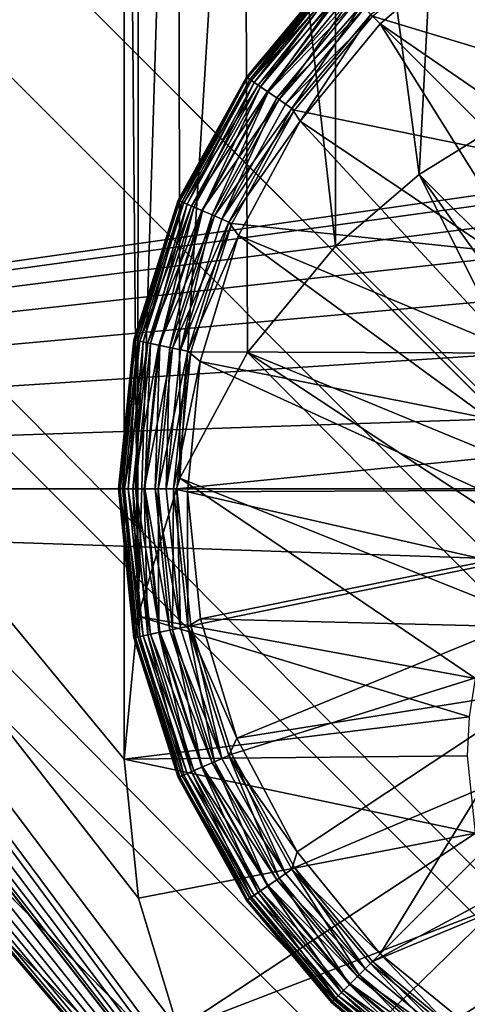
# Model space of a CAD drawing. Extents: x 633 to 733, y -1789 to 204.
# Drawn here: x 655 to 655, y -1432 to -1432 of the extents above; entities that cross this region are included whole.
import ezdxf

# ---------------------------------------------------------------- set-up
doc = ezdxf.new("R2010")
doc.units = 0
doc.header["$MEASUREMENT"] = 0
doc.layers.add('3D', color=7, linetype='CONTINUOUS')

msp = doc.modelspace()

# ---------------------------------------------------------------- linework, layer by layer
at = {"layer": '3D'}
for points in [[(637.26087, -1406.53368, 6), (655.14424, -1432.70717, 6), (632.87037, -1410.43331, 6)], [(637.26087, -1406.53368, 6), (655.14427, -1432.70714, 6), (655.14424, -1432.70717, 6)], [(637.26087, -1406.53368, 6), (657.69724, -1430.58326, 6), (655.14427, -1432.70714, 6)], [(637.95044, -1415.51338, 10.5), (632.87037, -1410.43331, 6), (655.14424, -1432.70717, 6)], [(645.08745, -1410.90583, 10.5), (656.39778, -1432.61723, 10.50001), (642.0463, -1413.12048, 10.5)], [(645.08745, -1410.90583, 10.5), (658.91886, -1430.73965, 10.50001), (656.39778, -1432.61723, 10.50001)], [(655.14424, -1432.70717, 10.5), (640.77165, -1412.93525, 10.5), (637.95044, -1415.51338, 10.5)], [(655.14427, -1432.70714, 10.5), (640.77165, -1412.93525, 10.5), (655.14424, -1432.70717, 10.5)], [(657.86948, -1430.46626, 10.5), (640.77165, -1412.93525, 10.5), (655.14427, -1432.70714, 10.5)], [(642.0463, -1413.12048, 10.5), (656.39778, -1432.61723, 10.50001), (639.30163, -1415.52106, 10.5)], [(656.26125, -1433.25216, 17.28266), (638.65961, -1415.49384, 16.48241), (638.45084, -1415.49535, 16.37596)], [(656.28248, -1433.107, 17.3548), (638.88063, -1415.49357, 16.55825), (638.65961, -1415.49384, 16.48241)], [(656.28248, -1433.107, 17.3548), (638.65961, -1415.49384, 16.48241), (656.26125, -1433.25216, 17.28266)], [(656.30588, -1432.95386, 17.40887), (638.88063, -1415.49357, 16.55825), (656.28248, -1433.107, 17.3548)], [(656.33995, -1432.74099, 17.45292), (638.88063, -1415.49357, 16.55825), (656.30588, -1432.95386, 17.40887)], [(656.33995, -1432.74099, 17.45292), (639.1111, -1415.49451, 16.60596), (638.88063, -1415.49357, 16.55825)], [(656.37638, -1432.52349, 17.46459), (639.1111, -1415.49451, 16.60596), (656.33995, -1432.74099, 17.45292)], [(652.11467, -1428.27246, 17.26072), (639.1111, -1415.49451, 16.60596), (656.37638, -1432.52349, 17.46459)], [(656.24232, -1433.38827, 17.19115), (638.45084, -1415.49535, 16.37596), (638.26216, -1415.49812, 16.2366)], [(656.26125, -1433.25216, 17.28266), (638.45084, -1415.49535, 16.37596), (656.24232, -1433.38827, 17.19115)], [(656.22647, -1433.50961, 17.0817), (638.26216, -1415.49812, 16.2366), (638.10451, -1415.50212, 16.06207)], [(656.24232, -1433.38827, 17.19115), (638.26216, -1415.49812, 16.2366), (656.22647, -1433.50961, 17.0817)], [(656.20584, -1433.69357, 16.81013), (638.04254, -1415.50453, 15.96224), (637.99454, -1415.50719, 15.85422)], [(656.21409, -1433.61327, 16.95381), (638.10451, -1415.50212, 16.06207), (638.04254, -1415.50453, 15.96224)], [(656.21409, -1433.61327, 16.95381), (638.04254, -1415.50453, 15.96224), (656.20584, -1433.69357, 16.81013)], [(656.22647, -1433.50961, 17.0817), (638.10451, -1415.50212, 16.06207), (656.21409, -1433.61327, 16.95381)], [(656.20224, -1433.74606, 16.65336), (637.99454, -1415.50719, 15.85422), (637.96352, -1415.51001, 15.74119)], [(656.20584, -1433.69357, 16.81013), (637.99454, -1415.50719, 15.85422), (656.20224, -1433.74606, 16.65336)], [(656.20224, -1433.74606, 16.65336), (637.96352, -1415.51001, 15.74119), (637.95088, -1415.51294, 15.62419)], [(656.20224, -1433.74606, 16.65336), (637.95088, -1415.51294, 15.62419), (637.95044, -1415.51338, 15.58872)], [(637.95044, -1415.51338, 10.5), (655.14424, -1432.70717, 6), (655.14424, -1432.70717, 10.5)], [(637.96134, -1415.51338, 11.32924), (656.20396, -1433.7669, 11.45001), (637.95044, -1415.51338, 11.45)], [(656.20396, -1433.7669, 11.45001), (637.95044, -1415.51338, 15.58872), (637.95044, -1415.51338, 11.45)], [(637.95044, -1415.51338, 15.58872), (656.20395, -1433.7669, 16.46464), (656.20365, -1433.7666, 16.48988)], [(637.95044, -1415.51338, 15.58872), (656.20396, -1433.7669, 11.45001), (656.20395, -1433.7669, 16.46464)], [(656.20224, -1433.74606, 16.65336), (637.95044, -1415.51338, 15.58872), (656.20365, -1433.7666, 16.48988)], [(637.96134, -1415.51338, 11.32924), (656.20507, -1433.76005, 11.34692), (656.20396, -1433.7669, 11.45001)], [(637.99317, -1415.51339, 11.21233), (656.20507, -1433.76005, 11.34692), (637.96134, -1415.51338, 11.32924)], [(637.99317, -1415.51339, 11.21233), (656.20828, -1433.73974, 11.24555), (656.20507, -1433.76005, 11.34692)], [(638.0441, -1415.51342, 11.10157), (656.20828, -1433.73974, 11.24555), (637.99317, -1415.51339, 11.21233)], [(638.0441, -1415.51342, 11.10157), (656.22078, -1433.66162, 11.05429), (656.20828, -1433.73974, 11.24555)], [(638.11104, -1415.51349, 10.99973), (656.22078, -1433.66162, 11.05429), (638.0441, -1415.51342, 11.10157)], [(638.19138, -1415.51362, 10.90741), (656.22078, -1433.66162, 11.05429), (638.11104, -1415.51349, 10.99973)], [(638.19138, -1415.51362, 10.90741), (656.24021, -1433.5414, 10.88661), (656.22078, -1433.66162, 11.05429)], [(638.38209, -1415.51416, 10.75283), (656.24021, -1433.5414, 10.88661), (638.19138, -1415.51362, 10.90741)], [(638.38209, -1415.51416, 10.75283), (656.26507, -1433.38986, 10.7481), (656.24021, -1433.5414, 10.88661)], [(638.59958, -1415.51514, 10.63747), (656.26507, -1433.38986, 10.7481), (638.38209, -1415.51416, 10.75283)], [(638.59958, -1415.51514, 10.63747), (656.29438, -1433.21411, 10.63927), (656.26507, -1433.38986, 10.7481)], [(638.83354, -1415.51665, 10.55837), (656.29438, -1433.21411, 10.63927), (638.59958, -1415.51514, 10.63747)], [(638.83354, -1415.51665, 10.55837), (656.32664, -1433.0242, 10.5622), (656.29438, -1433.21411, 10.63927)], [(638.83354, -1415.51665, 10.55837), (656.36088, -1432.82637, 10.51608), (656.32664, -1433.0242, 10.5622)], [(639.1099, -1415.51903, 10.5095), (656.36088, -1432.82637, 10.51608), (638.83354, -1415.51665, 10.55837)], [(639.30163, -1415.52106, 10.5), (656.36088, -1432.82637, 10.51608), (639.1099, -1415.51903, 10.5095)], [(656.36088, -1432.82637, 10.51608), (639.30163, -1415.52106, 10.5), (656.39778, -1432.61723, 10.50001)], [(658.92067, -1430.64483, 17.46844), (652.11467, -1428.27246, 17.26072), (656.37638, -1432.52349, 17.46459)], [(655.05585, -1432.08846, 6.1), (653.75583, -1430.56004, 6.1), (653.55325, -1430.58585, 6.1)], [(655.05585, -1432.08846, 6.1), (653.76953, -1430.57124, 6.1), (653.75583, -1430.56004, 6.1)], [(655.05585, -1432.08846, 6.1), (653.78487, -1430.57936, 6.1), (653.76953, -1430.57124, 6.1)], [(655.05585, -1432.08846, 6.1), (653.80093, -1430.58422, 6.1), (653.78487, -1430.57936, 6.1)], [(655.05585, -1432.08846, 6.1), (653.85251, -1430.57913, 6.1), (653.83555, -1430.58429, 6.1)], [(655.05585, -1432.08846, 6.1), (654.23529, -1431.037, 6.1), (653.85251, -1430.57913, 6.1)], [(655.05585, -1432.08846, 6.1), (653.81801, -1430.58596, 6.1), (653.80093, -1430.58422, 6.1)], [(655.05585, -1432.08846, 6.1), (653.83555, -1430.58429, 6.1), (653.81801, -1430.58596, 6.1)], [(654.48585, -1431.51846, 5.90315), (655.05585, -1432.08846, 6.1), (653.55325, -1430.58585, 6.1)], [(654.30907, -1431.69523, 0.23189), (655.14424, -1430.86007, 5.90315), (655.14424, -1430.86007, 0.23189)], [(654.30907, -1431.69523, 0.23189), (654.48585, -1431.51846, 5.90315), (655.14424, -1430.86007, 5.90315)], [(655.12003, -1431.57963, 0.23189), (654.30907, -1431.69523, 0.23189), (655.14424, -1430.86007, 0.23189)], [(655.05585, -1432.08846, 6.1), (654.24649, -1431.0507, 6.1), (654.23529, -1431.037, 6.1)], [(655.05585, -1432.08846, 6.1), (654.26019, -1431.0619, 6.1), (654.24649, -1431.0507, 6.1)], [(655.05585, -1432.08846, 6.1), (654.27553, -1431.07002, 6.1), (654.26019, -1431.0619, 6.1)], [(655.05585, -1432.08846, 6.1), (654.29159, -1431.07488, 6.1), (654.27553, -1431.07002, 6.1)], [(655.05585, -1432.08846, 6.1), (654.30867, -1431.07662, 6.1), (654.29159, -1431.07488, 6.1)], [(654.93746, -1431.92409, 6.1), (654.30867, -1431.07662, 6.1), (655.05585, -1432.08846, 6.1)], [(654.91471, -1431.88111, 6.1), (654.30867, -1431.07662, 6.1), (654.93746, -1431.92409, 6.1)], [(654.90109, -1431.83608, 6.1), (654.30867, -1431.07662, 6.1), (654.91471, -1431.88111, 6.1)], [(654.89621, -1431.78823, 6.1), (654.30867, -1431.07662, 6.1), (654.90109, -1431.83608, 6.1)], [(654.89621, -1431.19768, 6.1), (654.30867, -1431.07662, 6.1), (654.89621, -1431.78823, 6.1)], [(654.89621, -1431.19768, 6.1), (654.9009, -1431.73908, 6.1), (654.90109, -1431.24553, 6.1)], [(654.89621, -1431.19768, 6.1), (654.89621, -1431.78823, 6.1), (654.9009, -1431.73908, 6.1)], [(654.90109, -1431.24553, 6.1), (654.9009, -1431.73908, 6.1), (654.91471, -1431.29056, 6.1)], [(654.91471, -1431.29056, 6.1), (654.9009, -1431.73908, 6.1), (654.91536, -1431.69152, 6.1)], [(654.91471, -1431.29056, 6.1), (654.91536, -1431.69152, 6.1), (654.93746, -1431.33353, 6.1)], [(654.93746, -1431.33353, 6.1), (654.91536, -1431.69152, 6.1), (654.93864, -1431.64835, 6.1)], [(654.93746, -1431.33353, 6.1), (654.96885, -1431.61172, 6.1), (654.96885, -1431.37193, 6.1)], [(654.93746, -1431.33353, 6.1), (654.93864, -1431.64835, 6.1), (654.96885, -1431.61172, 6.1)], [(654.96885, -1431.37193, 6.1), (654.99761, -1431.58705, 6.1), (655.00725, -1431.40332, 6.1)], [(654.96885, -1431.37193, 6.1), (654.96885, -1431.61172, 6.1), (654.99761, -1431.58705, 6.1)], [(655.00725, -1431.40332, 6.1), (654.99761, -1431.58705, 6.1), (655.03079, -1431.56653, 6.1)], [(655.00725, -1431.40332, 6.1), (655.03079, -1431.56653, 6.1), (655.05022, -1431.42607, 6.1)], [(655.01037, -1431.51285, 0.21037), (655.0869, -1431.58415, 0.23189), (655.04046, -1431.49419, 0.21037)], [(655.01557, -1431.50458, 0.03189), (655.3697, -1431.64981, 0.03189), (654.9816, -1431.53259, 0.03189)], [(655.01037, -1431.51285, 0.21037), (654.98098, -1431.53198, 0.20899), (654.98426, -1431.53526, 0.21037)], [(655.07027, -1431.59446, 0.23189), (655.01037, -1431.51285, 0.21037), (654.98426, -1431.53526, 0.21037)], [(655.0869, -1431.58415, 0.23189), (655.01037, -1431.51285, 0.21037), (655.07027, -1431.59446, 0.23189)], [(655.01409, -1432.13021, 5.90315), (654.48585, -1431.51846, 5.90315), (654.44409, -1431.56021, 5.90315)], [(655.05585, -1432.08846, 6.1), (654.48585, -1431.51846, 5.90315), (655.05585, -1432.08846, 5.90315)], [(654.48585, -1431.51846, 5.90315), (655.01409, -1432.13021, 5.90315), (655.05585, -1432.08846, 5.90315)], [(654.96772, -1431.51872, 0.04803), (654.93824, -1431.55357, 0.05189), (654.96746, -1431.51845, 0.05189)], [(654.93824, -1431.55357, 0.05189), (654.96746, -1431.51845, 0.18103), (654.96746, -1431.51845, 0.05189)], [(654.93824, -1431.55357, 0.05189), (654.93824, -1431.55357, 0.18103), (654.96746, -1431.51845, 0.18103)], [(654.93865, -1431.55385, 0.18649), (654.96746, -1431.51845, 0.18103), (654.93824, -1431.55357, 0.18103)], [(654.96772, -1431.51872, 0.04803), (654.93852, -1431.55376, 0.04825), (654.93824, -1431.55357, 0.05189)], [(654.96772, -1431.51872, 0.04803), (654.9394, -1431.55437, 0.04453), (654.93852, -1431.55376, 0.04825)], [(654.93865, -1431.55385, 0.18649), (654.96773, -1431.51873, 0.18585), (654.96746, -1431.51845, 0.18103)], [(654.93865, -1431.55385, 0.18649), (654.9686, -1431.5196, 0.19075), (654.96773, -1431.51873, 0.18585)], [(654.96853, -1431.51953, 0.04424), (654.9394, -1431.55437, 0.04453), (654.96772, -1431.51872, 0.04803)], [(654.93998, -1431.55476, 0.19207), (654.9686, -1431.5196, 0.19075), (654.93865, -1431.55385, 0.18649)], [(654.96853, -1431.51953, 0.04424), (654.94093, -1431.55542, 0.04095), (654.9394, -1431.55437, 0.04453)], [(654.93998, -1431.55476, 0.19207), (654.9701, -1431.52109, 0.19552), (654.9686, -1431.5196, 0.19075)], [(654.94227, -1431.55634, 0.19744), (654.9701, -1431.52109, 0.19552), (654.93998, -1431.55476, 0.19207)], [(654.96986, -1431.52085, 0.04075), (654.94093, -1431.55542, 0.04095), (654.96853, -1431.51953, 0.04424)], [(654.96986, -1431.52085, 0.04075), (654.94307, -1431.55689, 0.03775), (654.94093, -1431.55542, 0.04095)], [(654.94227, -1431.55634, 0.19744), (654.97218, -1431.52318, 0.19991), (654.9701, -1431.52109, 0.19552)], [(654.9716, -1431.52259, 0.03775), (654.94307, -1431.55689, 0.03775), (654.96986, -1431.52085, 0.04075)], [(654.9716, -1431.52259, 0.03775), (654.9457, -1431.5587, 0.03515), (654.94307, -1431.55689, 0.03775)], [(654.97372, -1431.52472, 0.03528), (654.9457, -1431.5587, 0.03515), (654.9716, -1431.52259, 0.03775)], [(654.94548, -1431.55855, 0.20224), (654.97218, -1431.52318, 0.19991), (654.94227, -1431.55634, 0.19744)], [(654.94548, -1431.55855, 0.20224), (654.97479, -1431.52578, 0.20371), (654.97218, -1431.52318, 0.19991)], [(654.94943, -1431.56127, 0.20614), (654.97479, -1431.52578, 0.20371), (654.94548, -1431.55855, 0.20224)], [(654.97619, -1431.52718, 0.03341), (654.9457, -1431.5587, 0.03515), (654.97372, -1431.52472, 0.03528)], [(654.94943, -1431.56127, 0.20614), (654.97777, -1431.52876, 0.20676), (654.97479, -1431.52578, 0.20371)], [(654.97619, -1431.52718, 0.03341), (654.94866, -1431.56073, 0.03329), (654.9457, -1431.5587, 0.03515)], [(654.97887, -1431.52986, 0.03227), (654.94866, -1431.56073, 0.03329), (654.97619, -1431.52718, 0.03341)], [(654.95386, -1431.56431, 0.20892), (654.97777, -1431.52876, 0.20676), (654.94943, -1431.56127, 0.20614)], [(654.95386, -1431.56431, 0.20892), (654.98098, -1431.53198, 0.20899), (654.97777, -1431.52876, 0.20676)], [(654.97887, -1431.52986, 0.03227), (654.95172, -1431.56284, 0.03222), (654.94866, -1431.56073, 0.03329)], [(654.9816, -1431.53259, 0.03189), (654.95172, -1431.56284, 0.03222), (654.97887, -1431.52986, 0.03227)], [(654.95472, -1431.5649, 0.03189), (654.95172, -1431.56284, 0.03222), (654.9816, -1431.53259, 0.03189)], [(654.95386, -1431.56431, 0.20892), (654.95671, -1431.56867, 0.21037), (654.98098, -1431.53198, 0.20899)], [(654.9816, -1431.53259, 0.03189), (655.3697, -1431.64981, 0.03189), (654.95472, -1431.5649, 0.03189)], [(654.98098, -1431.53198, 0.20899), (654.95671, -1431.56867, 0.21037), (654.98426, -1431.53526, 0.21037)], [(655.04062, -1431.6253, 0.23189), (654.98426, -1431.53526, 0.21037), (654.95671, -1431.56867, 0.21037)], [(654.98426, -1431.53526, 0.21037), (655.04062, -1431.6253, 0.23189), (655.05585, -1431.60684, 0.23189)], [(655.07027, -1431.59446, 0.23189), (654.98426, -1431.53526, 0.21037), (655.05585, -1431.60684, 0.23189)], [(654.93824, -1431.55357, 0.05189), (654.91511, -1431.59607, 0.04825), (654.9148, -1431.59593, 0.05189)], [(654.93824, -1431.55357, 0.05189), (654.9148, -1431.59593, 0.18103), (654.93824, -1431.55357, 0.18103)], [(654.9148, -1431.59593, 0.05189), (654.9148, -1431.59593, 0.18103), (654.93824, -1431.55357, 0.05189)], [(654.91526, -1431.59613, 0.18649), (654.93824, -1431.55357, 0.18103), (654.9148, -1431.59593, 0.18103)], [(654.93824, -1431.55357, 0.05189), (654.93852, -1431.55376, 0.04825), (654.91511, -1431.59607, 0.04825)], [(654.93852, -1431.55376, 0.04825), (654.91609, -1431.59649, 0.04453), (654.91511, -1431.59607, 0.04825)], [(654.93865, -1431.55385, 0.18649), (654.93824, -1431.55357, 0.18103), (654.91526, -1431.59613, 0.18649)], [(654.91526, -1431.59613, 0.18649), (654.93998, -1431.55476, 0.19207), (654.93865, -1431.55385, 0.18649)], [(654.93998, -1431.55476, 0.19207), (654.91526, -1431.59613, 0.18649), (654.91673, -1431.59677, 0.19207)], [(654.91609, -1431.59649, 0.04453), (654.93852, -1431.55376, 0.04825), (654.9394, -1431.55437, 0.04453)], [(654.9394, -1431.55437, 0.04453), (654.91779, -1431.59723, 0.04095), (654.91609, -1431.59649, 0.04453)], [(654.91673, -1431.59677, 0.19207), (654.94227, -1431.55634, 0.19744), (654.93998, -1431.55476, 0.19207)], [(654.94227, -1431.55634, 0.19744), (654.91673, -1431.59677, 0.19207), (654.91929, -1431.59788, 0.19744)], [(654.91779, -1431.59723, 0.04095), (654.9394, -1431.55437, 0.04453), (654.94093, -1431.55542, 0.04095)], [(654.94093, -1431.55542, 0.04095), (654.92018, -1431.59826, 0.03775), (654.91779, -1431.59723, 0.04095)], [(654.91929, -1431.59788, 0.19744), (654.94548, -1431.55855, 0.20224), (654.94227, -1431.55634, 0.19744)], [(654.92018, -1431.59826, 0.03775), (654.94093, -1431.55542, 0.04095), (654.94307, -1431.55689, 0.03775)], [(654.94548, -1431.55855, 0.20224), (654.91929, -1431.59788, 0.19744), (654.92286, -1431.59942, 0.20224)], [(654.94307, -1431.55689, 0.03775), (654.92311, -1431.59953, 0.03515), (654.92018, -1431.59826, 0.03775)], [(654.92286, -1431.59942, 0.20224), (654.94943, -1431.56127, 0.20614), (654.94548, -1431.55855, 0.20224)], [(654.92311, -1431.59953, 0.03515), (654.94307, -1431.55689, 0.03775), (654.9457, -1431.5587, 0.03515)], [(654.9457, -1431.5587, 0.03515), (654.9264, -1431.60095, 0.03329), (654.92311, -1431.59953, 0.03515)], [(654.9264, -1431.60095, 0.03329), (654.9457, -1431.5587, 0.03515), (654.94866, -1431.56073, 0.03329)], [(655.1164, -1432.50256, 6), (654.44409, -1431.56021, 6), (654.30907, -1431.69523, 6)], [(655.01409, -1432.13021, 6), (654.44409, -1431.56021, 5.90315), (654.44409, -1431.56021, 6)], [(654.44409, -1431.56021, 5.90315), (655.01409, -1432.13021, 6), (655.01409, -1432.13021, 5.90315)], [(655.1164, -1432.50256, 6), (655.01409, -1432.13021, 6), (654.44409, -1431.56021, 6)], [(654.94943, -1431.56127, 0.20614), (654.92286, -1431.59942, 0.20224), (654.92726, -1431.60133, 0.20614)], [(654.94866, -1431.56073, 0.03329), (654.92981, -1431.60243, 0.03222), (654.9264, -1431.60095, 0.03329)], [(654.92726, -1431.60133, 0.20614), (654.95386, -1431.56431, 0.20892), (654.94943, -1431.56127, 0.20614)], [(654.92981, -1431.60243, 0.03222), (654.94866, -1431.56073, 0.03329), (654.95172, -1431.56284, 0.03222)], [(654.95472, -1431.5649, 0.03189), (654.92981, -1431.60243, 0.03222), (654.95172, -1431.56284, 0.03222)], [(654.95386, -1431.56431, 0.20892), (654.92726, -1431.60133, 0.20614), (654.9322, -1431.60346, 0.20892)], [(654.93315, -1431.60388, 0.03189), (654.92981, -1431.60243, 0.03222), (654.95472, -1431.5649, 0.03189)], [(654.9322, -1431.60346, 0.20892), (654.95671, -1431.56867, 0.21037), (654.95386, -1431.56431, 0.20892)], [(654.95472, -1431.5649, 0.03189), (655.3697, -1431.64981, 0.03189), (654.93315, -1431.60388, 0.03189)], [(655.0833, -1431.67235, 5.98189), (655.03079, -1431.56653, 6.1), (654.99761, -1431.58705, 6.1)], [(654.9322, -1431.60346, 0.20892), (654.93547, -1431.60805, 0.21037), (654.95671, -1431.56867, 0.21037)], [(655.02889, -1431.64706, 0.23189), (654.95671, -1431.56867, 0.21037), (654.93547, -1431.60805, 0.21037)], [(655.04062, -1431.6253, 0.23189), (654.95671, -1431.56867, 0.21037), (655.02889, -1431.64706, 0.23189)], [(655.09733, -1431.58684, 0.23189), (654.30907, -1431.69523, 0.23189), (655.12003, -1431.57963, 0.23189)], [(655.07731, -1431.59791, 0.23189), (654.30907, -1431.69523, 0.23189), (655.09733, -1431.58684, 0.23189)], [(655.05237, -1431.69523, 5.98189), (654.99761, -1431.58705, 6.1), (654.96885, -1431.61172, 6.1)], [(655.0666, -1431.68292, 5.98189), (654.99761, -1431.58705, 6.1), (655.05237, -1431.69523, 5.98189)], [(655.0833, -1431.67235, 5.98189), (654.99761, -1431.58705, 6.1), (655.0666, -1431.68292, 5.98189)], [(654.9148, -1431.59593, 0.05189), (654.89987, -1431.64407, 0.04825), (654.89954, -1431.644, 0.05189)], [(654.9148, -1431.59593, 0.05189), (654.89954, -1431.644, 0.18103), (654.9148, -1431.59593, 0.18103)], [(654.89954, -1431.644, 0.05189), (654.89954, -1431.644, 0.18103), (654.9148, -1431.59593, 0.05189)], [(654.90003, -1431.6441, 0.18649), (654.9148, -1431.59593, 0.18103), (654.89954, -1431.644, 0.18103)], [(654.9148, -1431.59593, 0.05189), (654.91511, -1431.59607, 0.04825), (654.89987, -1431.64407, 0.04825)], [(654.91511, -1431.59607, 0.04825), (654.90091, -1431.64429, 0.04453), (654.89987, -1431.64407, 0.04825)], [(654.91526, -1431.59613, 0.18649), (654.9148, -1431.59593, 0.18103), (654.90003, -1431.6441, 0.18649)], [(654.90003, -1431.6441, 0.18649), (654.91673, -1431.59677, 0.19207), (654.91526, -1431.59613, 0.18649)], [(654.91673, -1431.59677, 0.19207), (654.90003, -1431.6441, 0.18649), (654.9016, -1431.64443, 0.19207)], [(654.90091, -1431.64429, 0.04453), (654.91511, -1431.59607, 0.04825), (654.91609, -1431.59649, 0.04453)], [(654.91609, -1431.59649, 0.04453), (654.90273, -1431.64467, 0.04095), (654.90091, -1431.64429, 0.04453)], [(654.9016, -1431.64443, 0.19207), (654.91929, -1431.59788, 0.19744), (654.91673, -1431.59677, 0.19207)], [(654.90273, -1431.64467, 0.04095), (654.91609, -1431.59649, 0.04453), (654.91779, -1431.59723, 0.04095)], [(654.91779, -1431.59723, 0.04095), (654.90527, -1431.6452, 0.03775), (654.90273, -1431.64467, 0.04095)], [(654.90527, -1431.6452, 0.03775), (654.91779, -1431.59723, 0.04095), (654.92018, -1431.59826, 0.03775)], [(655.06072, -1431.61172, 0.23189), (654.30907, -1431.69523, 0.23189), (655.07731, -1431.59791, 0.23189)], [(654.91929, -1431.59788, 0.19744), (654.9016, -1431.64443, 0.19207), (654.90433, -1431.645, 0.19744)], [(654.90433, -1431.645, 0.19744), (654.92286, -1431.59942, 0.20224), (654.91929, -1431.59788, 0.19744)], [(654.92286, -1431.59942, 0.20224), (654.90433, -1431.645, 0.19744), (654.90814, -1431.6458, 0.20224)], [(654.92018, -1431.59826, 0.03775), (654.9084, -1431.64586, 0.03515), (654.90527, -1431.6452, 0.03775)], [(654.90814, -1431.6458, 0.20224), (654.92726, -1431.60133, 0.20614), (654.92286, -1431.59942, 0.20224)], [(654.9084, -1431.64586, 0.03515), (654.92018, -1431.59826, 0.03775), (654.92311, -1431.59953, 0.03515)], [(654.92311, -1431.59953, 0.03515), (654.91191, -1431.64659, 0.03329), (654.9084, -1431.64586, 0.03515)], [(654.91191, -1431.64659, 0.03329), (654.92311, -1431.59953, 0.03515), (654.9264, -1431.60095, 0.03329)], [(654.92726, -1431.60133, 0.20614), (654.90814, -1431.6458, 0.20224), (654.91283, -1431.64678, 0.20614)], [(654.9264, -1431.60095, 0.03329), (654.91555, -1431.64735, 0.03222), (654.91191, -1431.64659, 0.03329)], [(654.91283, -1431.64678, 0.20614), (654.9322, -1431.60346, 0.20892), (654.92726, -1431.60133, 0.20614)], [(654.9322, -1431.60346, 0.20892), (654.91283, -1431.64678, 0.20614), (654.91809, -1431.64789, 0.20892)], [(654.91555, -1431.64735, 0.03222), (654.9264, -1431.60095, 0.03329), (654.92981, -1431.60243, 0.03222)], [(654.93315, -1431.60388, 0.03189), (654.91555, -1431.64735, 0.03222), (654.92981, -1431.60243, 0.03222)], [(654.91911, -1431.6481, 0.03189), (654.91555, -1431.64735, 0.03222), (654.93315, -1431.60388, 0.03189)], [(654.91809, -1431.64789, 0.20892), (654.93547, -1431.60805, 0.21037), (654.9322, -1431.60346, 0.20892)], [(654.93315, -1431.60388, 0.03189), (655.3697, -1431.64981, 0.03189), (654.91911, -1431.6481, 0.03189)], [(654.91809, -1431.64789, 0.20892), (654.92228, -1431.65143, 0.21037), (654.93547, -1431.60805, 0.21037)], [(655.0216, -1431.67103, 0.23189), (654.93547, -1431.60805, 0.21037), (654.92228, -1431.65143, 0.21037)], [(655.02889, -1431.64706, 0.23189), (654.93547, -1431.60805, 0.21037), (655.0216, -1431.67103, 0.23189)], [(655.04692, -1431.62831, 0.23189), (654.30907, -1431.69523, 0.23189), (655.06072, -1431.61172, 0.23189)], [(654.93864, -1431.64835, 6.1), (655.05237, -1431.69523, 5.98189), (654.96885, -1431.61172, 6.1)], [(655.03584, -1431.64832, 0.23189), (654.30907, -1431.69523, 0.23189), (655.04692, -1431.62831, 0.23189)], [(654.89954, -1431.644, 0.05189), (654.89457, -1431.69523, 0.04825), (654.89423, -1431.69523, 0.05189)], [(654.89954, -1431.644, 0.05189), (654.89423, -1431.69523, 0.18103), (654.89954, -1431.644, 0.18103)], [(654.89423, -1431.69523, 0.05189), (654.89423, -1431.69523, 0.18103), (654.89954, -1431.644, 0.05189)], [(654.90003, -1431.6441, 0.18649), (654.89954, -1431.644, 0.18103), (654.89423, -1431.69523, 0.18103)], [(654.90003, -1431.6441, 0.18649), (654.89423, -1431.69523, 0.18103), (654.89474, -1431.69523, 0.18649)], [(654.89954, -1431.644, 0.05189), (654.89987, -1431.64407, 0.04825), (654.89457, -1431.69523, 0.04825)], [(654.89987, -1431.64407, 0.04825), (654.89564, -1431.69523, 0.04453), (654.89457, -1431.69523, 0.04825)], [(654.89474, -1431.69523, 0.18649), (654.9016, -1431.64443, 0.19207), (654.90003, -1431.6441, 0.18649)], [(654.9016, -1431.64443, 0.19207), (654.89474, -1431.69523, 0.18649), (654.89634, -1431.69523, 0.19207)], [(654.89564, -1431.69523, 0.04453), (654.89987, -1431.64407, 0.04825), (654.90091, -1431.64429, 0.04453)], [(654.90091, -1431.64429, 0.04453), (654.89749, -1431.69523, 0.04095), (654.89564, -1431.69523, 0.04453)], [(654.89634, -1431.69523, 0.19207), (654.90433, -1431.645, 0.19744), (654.9016, -1431.64443, 0.19207)], [(654.89749, -1431.69523, 0.04095), (654.90091, -1431.64429, 0.04453), (654.90273, -1431.64467, 0.04095)], [(654.90273, -1431.64467, 0.04095), (654.90009, -1431.69523, 0.03775), (654.89749, -1431.69523, 0.04095)], [(654.90009, -1431.69523, 0.03775), (654.90273, -1431.64467, 0.04095), (654.90527, -1431.6452, 0.03775)], [(654.90433, -1431.645, 0.19744), (654.89634, -1431.69523, 0.19207), (654.89912, -1431.69523, 0.19744)], [(654.89912, -1431.69523, 0.19744), (654.90814, -1431.6458, 0.20224), (654.90433, -1431.645, 0.19744)], [(654.90814, -1431.6458, 0.20224), (654.89912, -1431.69523, 0.19744), (654.90302, -1431.69523, 0.20224)], [(654.90527, -1431.6452, 0.03775), (654.90329, -1431.69523, 0.03515), (654.90009, -1431.69523, 0.03775)], [(654.90302, -1431.69523, 0.20224), (654.91283, -1431.64678, 0.20614), (654.90814, -1431.6458, 0.20224)], [(654.91283, -1431.64678, 0.20614), (654.90302, -1431.69523, 0.20224), (654.90782, -1431.69523, 0.20614)], [(654.90329, -1431.69523, 0.03515), (654.90527, -1431.6452, 0.03775), (654.9084, -1431.64586, 0.03515)], [(654.9084, -1431.64586, 0.03515), (654.90687, -1431.69523, 0.03329), (654.90329, -1431.69523, 0.03515)], [(654.90687, -1431.69523, 0.03329), (654.9084, -1431.64586, 0.03515), (654.91191, -1431.64659, 0.03329)], [(654.91191, -1431.64659, 0.03329), (654.91059, -1431.69523, 0.03222), (654.90687, -1431.69523, 0.03329)], [(654.90782, -1431.69523, 0.20614), (654.91809, -1431.64789, 0.20892), (654.91283, -1431.64678, 0.20614)], [(654.91809, -1431.64789, 0.20892), (654.90782, -1431.69523, 0.20614), (654.91319, -1431.69523, 0.20892)], [(654.91059, -1431.69523, 0.03222), (654.91191, -1431.64659, 0.03329), (654.91555, -1431.64735, 0.03222)], [(654.91911, -1431.6481, 0.03189), (654.91059, -1431.69523, 0.03222), (654.91555, -1431.64735, 0.03222)], [(654.91423, -1431.69523, 0.03189), (654.91059, -1431.69523, 0.03222), (654.91911, -1431.6481, 0.03189)], [(654.91319, -1431.69523, 0.20892), (654.92228, -1431.65143, 0.21037), (654.91809, -1431.64789, 0.20892)], [(654.91911, -1431.6481, 0.03189), (655.3697, -1431.64981, 0.03189), (654.91423, -1431.69523, 0.03189)], [(655.02863, -1431.67103, 0.23189), (654.30907, -1431.69523, 0.23189), (655.03584, -1431.64832, 0.23189)], [(654.91319, -1431.69523, 0.20892), (654.918, -1431.69626, 0.21037), (654.92228, -1431.65143, 0.21037)], [(654.91423, -1431.69523, 0.03189), (655.3697, -1431.64981, 0.03189), (654.91911, -1431.74236, 0.03189)], [(654.91536, -1431.69152, 6.1), (655.025, -1431.7355, 5.98189), (654.93864, -1431.64835, 6.1)], [(655.01924, -1431.6958, 0.23189), (654.92228, -1431.65143, 0.21037), (654.918, -1431.69626, 0.21037)], [(654.91911, -1431.74236, 0.03189), (655.3697, -1431.64981, 0.03189), (654.93315, -1431.78658, 0.03189)], [(655.0216, -1431.67103, 0.23189), (654.92228, -1431.65143, 0.21037), (655.01924, -1431.6958, 0.23189)], [(654.93315, -1431.78658, 0.03189), (655.3697, -1431.64981, 0.03189), (654.95472, -1431.82555, 0.03189)], [(654.93864, -1431.64835, 6.1), (655.03719, -1431.71348, 5.98189), (655.05237, -1431.69523, 5.98189)], [(654.93864, -1431.64835, 6.1), (655.025, -1431.7355, 5.98189), (655.03719, -1431.71348, 5.98189)], [(654.95472, -1431.82555, 0.03189), (655.3697, -1431.64981, 0.03189), (654.9816, -1431.85786, 0.03189)], [(654.9816, -1431.85786, 0.03189), (655.3697, -1431.64981, 0.03189), (655.37423, -1431.69418, 0.03189)], [(655.02613, -1431.69523, 0.23189), (654.30907, -1431.69523, 0.23189), (655.02863, -1431.67103, 0.23189)], [(654.9009, -1431.73908, 6.1), (655.01707, -1431.76048, 5.98189), (654.91536, -1431.69152, 6.1)], [(654.91536, -1431.69152, 6.1), (655.01707, -1431.76048, 5.98189), (655.025, -1431.7355, 5.98189)], [(655.02863, -1431.71943, 0.23189), (654.30907, -1431.69523, 0.23189), (655.02613, -1431.69523, 0.23189)], [(655.02863, -1431.71943, 0.23189), (655.1164, -1432.50256, 0.23189), (654.30907, -1431.69523, 0.23189)], [(654.30907, -1431.69523, 6), (655.1164, -1432.50256, 0.23189), (655.1164, -1432.50256, 6)], [(655.1164, -1432.50256, 0.23189), (654.30907, -1431.69523, 6), (654.30907, -1431.69523, 0.23189)], [(654.89423, -1431.69523, 0.05189), (654.89987, -1431.74639, 0.04825), (654.89954, -1431.74646, 0.05189)], [(654.89423, -1431.69523, 0.05189), (654.89457, -1431.69523, 0.04825), (654.89987, -1431.74639, 0.04825)], [(654.89954, -1431.74646, 0.05189), (654.89423, -1431.69523, 0.18103), (654.89423, -1431.69523, 0.05189)], [(654.89954, -1431.74646, 0.05189), (654.89954, -1431.74646, 0.18103), (654.89423, -1431.69523, 0.18103)], [(654.89474, -1431.69523, 0.18649), (654.89423, -1431.69523, 0.18103), (654.89954, -1431.74646, 0.18103)], [(654.89457, -1431.69523, 0.04825), (654.90091, -1431.74617, 0.04453), (654.89987, -1431.74639, 0.04825)], [(654.90091, -1431.74617, 0.04453), (654.89457, -1431.69523, 0.04825), (654.89564, -1431.69523, 0.04453)], [(654.89474, -1431.69523, 0.18649), (654.89954, -1431.74646, 0.18103), (654.90003, -1431.74635, 0.18649)], [(654.90003, -1431.74635, 0.18649), (654.89634, -1431.69523, 0.19207), (654.89474, -1431.69523, 0.18649)], [(654.89564, -1431.69523, 0.04453), (654.90273, -1431.74579, 0.04095), (654.90091, -1431.74617, 0.04453)], [(654.90273, -1431.74579, 0.04095), (654.89564, -1431.69523, 0.04453), (654.89749, -1431.69523, 0.04095)], [(654.9016, -1431.74602, 0.19207), (654.89912, -1431.69523, 0.19744), (654.89634, -1431.69523, 0.19207)], [(654.89634, -1431.69523, 0.19207), (654.90003, -1431.74635, 0.18649), (654.9016, -1431.74602, 0.19207)], [(654.89749, -1431.69523, 0.04095), (654.90527, -1431.74526, 0.03775), (654.90273, -1431.74579, 0.04095)], [(654.90527, -1431.74526, 0.03775), (654.89749, -1431.69523, 0.04095), (654.90009, -1431.69523, 0.03775)], [(654.90433, -1431.74545, 0.19744), (654.90302, -1431.69523, 0.20224), (654.89912, -1431.69523, 0.19744)], [(654.89912, -1431.69523, 0.19744), (654.9016, -1431.74602, 0.19207), (654.90433, -1431.74545, 0.19744)], [(654.90009, -1431.69523, 0.03775), (654.9084, -1431.7446, 0.03515), (654.90527, -1431.74526, 0.03775)], [(654.9084, -1431.7446, 0.03515), (654.90009, -1431.69523, 0.03775), (654.90329, -1431.69523, 0.03515)], [(654.90814, -1431.74466, 0.20224), (654.90782, -1431.69523, 0.20614), (654.90302, -1431.69523, 0.20224)], [(654.90302, -1431.69523, 0.20224), (654.90433, -1431.74545, 0.19744), (654.90814, -1431.74466, 0.20224)], [(654.90329, -1431.69523, 0.03515), (654.91191, -1431.74387, 0.03329), (654.9084, -1431.7446, 0.03515)], [(654.91191, -1431.74387, 0.03329), (654.90329, -1431.69523, 0.03515), (654.90687, -1431.69523, 0.03329)], [(654.90687, -1431.69523, 0.03329), (654.91555, -1431.7431, 0.03222), (654.91191, -1431.74387, 0.03329)], [(654.91555, -1431.7431, 0.03222), (654.90687, -1431.69523, 0.03329), (654.91059, -1431.69523, 0.03222)], [(654.91283, -1431.74367, 0.20614), (654.91319, -1431.69523, 0.20892), (654.90782, -1431.69523, 0.20614)], [(654.90782, -1431.69523, 0.20614), (654.90814, -1431.74466, 0.20224), (654.91283, -1431.74367, 0.20614)], [(654.91423, -1431.69523, 0.03189), (654.91555, -1431.7431, 0.03222), (654.91059, -1431.69523, 0.03222)], [(654.91319, -1431.69523, 0.20892), (654.91283, -1431.74367, 0.20614), (654.91809, -1431.74257, 0.20892)], [(654.91809, -1431.74257, 0.20892), (654.918, -1431.69626, 0.21037), (654.91319, -1431.69523, 0.20892)], [(654.91911, -1431.74236, 0.03189), (654.91555, -1431.7431, 0.03222), (654.91423, -1431.69523, 0.03189)], [(654.9816, -1431.85786, 0.03189), (655.37423, -1431.69418, 0.03189), (655.01391, -1431.88474, 0.03189)], [(655.01391, -1431.88474, 0.03189), (655.37423, -1431.69418, 0.03189), (655.36988, -1431.73976, 0.03189)], [(655.01924, -1431.6958, 0.23189), (654.918, -1431.69626, 0.21037), (655.0217, -1431.71991, 0.23189)], [(654.91809, -1431.74257, 0.20892), (654.92245, -1431.73991, 0.21037), (654.918, -1431.69626, 0.21037)], [(655.0217, -1431.71991, 0.23189), (654.918, -1431.69626, 0.21037), (654.92245, -1431.73991, 0.21037)], [(655.0217, -1431.71991, 0.23189), (654.92245, -1431.73991, 0.21037), (655.02856, -1431.74261, 0.23189)], [(654.89621, -1431.78823, 6.1), (655.01501, -1431.77368, 5.98189), (654.9009, -1431.73908, 6.1)], [(654.9009, -1431.73908, 6.1), (655.01501, -1431.77368, 5.98189), (655.01707, -1431.76048, 5.98189)], [(654.92726, -1431.78913, 0.20614), (654.91809, -1431.74257, 0.20892), (654.91283, -1431.74367, 0.20614)], [(654.91911, -1431.74236, 0.03189), (654.92981, -1431.78802, 0.03222), (654.91555, -1431.7431, 0.03222)], [(654.91809, -1431.74257, 0.20892), (654.93488, -1431.78098, 0.21037), (654.92245, -1431.73991, 0.21037)], [(654.9322, -1431.78699, 0.20892), (654.93488, -1431.78098, 0.21037), (654.91809, -1431.74257, 0.20892)], [(654.91809, -1431.74257, 0.20892), (654.92726, -1431.78913, 0.20614), (654.9322, -1431.78699, 0.20892)], [(654.93315, -1431.78658, 0.03189), (654.92981, -1431.78802, 0.03222), (654.91911, -1431.74236, 0.03189)], [(655.02856, -1431.74261, 0.23189), (654.92245, -1431.73991, 0.21037), (654.93488, -1431.78098, 0.21037)], [(655.02856, -1431.74261, 0.23189), (654.93488, -1431.78098, 0.21037), (655.04003, -1431.76426, 0.23189)], [(655.01391, -1431.88474, 0.03189), (655.36988, -1431.73976, 0.03189), (655.05288, -1431.90631, 0.03189)], [(654.90003, -1431.74635, 0.18649), (654.89954, -1431.74646, 0.18103), (654.9148, -1431.79452, 0.18103)], [(654.91609, -1431.79396, 0.04453), (654.89987, -1431.74639, 0.04825), (654.90091, -1431.74617, 0.04453)], [(654.91526, -1431.79432, 0.18649), (654.9016, -1431.74602, 0.19207), (654.90003, -1431.74635, 0.18649)], [(654.90003, -1431.74635, 0.18649), (654.9148, -1431.79452, 0.18103), (654.91526, -1431.79432, 0.18649)], [(654.91779, -1431.79323, 0.04095), (654.90091, -1431.74617, 0.04453), (654.90273, -1431.74579, 0.04095)], [(654.90091, -1431.74617, 0.04453), (654.91779, -1431.79323, 0.04095), (654.91609, -1431.79396, 0.04453)], [(654.91673, -1431.79369, 0.19207), (654.90433, -1431.74545, 0.19744), (654.9016, -1431.74602, 0.19207)], [(654.9016, -1431.74602, 0.19207), (654.91526, -1431.79432, 0.18649), (654.91673, -1431.79369, 0.19207)], [(654.92018, -1431.7922, 0.03775), (654.90273, -1431.74579, 0.04095), (654.90527, -1431.74526, 0.03775)], [(654.90273, -1431.74579, 0.04095), (654.92018, -1431.7922, 0.03775), (654.91779, -1431.79323, 0.04095)], [(654.91929, -1431.79258, 0.19744), (654.90814, -1431.74466, 0.20224), (654.90433, -1431.74545, 0.19744)], [(654.90433, -1431.74545, 0.19744), (654.91673, -1431.79369, 0.19207), (654.91929, -1431.79258, 0.19744)], [(654.92311, -1431.79093, 0.03515), (654.90527, -1431.74526, 0.03775), (654.9084, -1431.7446, 0.03515)], [(654.90527, -1431.74526, 0.03775), (654.92311, -1431.79093, 0.03515), (654.92018, -1431.7922, 0.03775)], [(654.92286, -1431.79103, 0.20224), (654.91283, -1431.74367, 0.20614), (654.90814, -1431.74466, 0.20224)], [(654.90814, -1431.74466, 0.20224), (654.91929, -1431.79258, 0.19744), (654.92286, -1431.79103, 0.20224)], [(654.9264, -1431.7895, 0.03329), (654.9084, -1431.7446, 0.03515), (654.91191, -1431.74387, 0.03329)], [(654.9084, -1431.7446, 0.03515), (654.9264, -1431.7895, 0.03329), (654.92311, -1431.79093, 0.03515)], [(654.92981, -1431.78802, 0.03222), (654.91191, -1431.74387, 0.03329), (654.91555, -1431.7431, 0.03222)], [(654.91191, -1431.74387, 0.03329), (654.92981, -1431.78802, 0.03222), (654.9264, -1431.7895, 0.03329)], [(654.91283, -1431.74367, 0.20614), (654.92286, -1431.79103, 0.20224), (654.92726, -1431.78913, 0.20614)], [(654.89954, -1431.74646, 0.05189), (654.89987, -1431.74639, 0.04825), (654.91511, -1431.79439, 0.04825)], [(654.89954, -1431.74646, 0.05189), (654.91511, -1431.79439, 0.04825), (654.9148, -1431.79452, 0.05189)], [(654.89954, -1431.74646, 0.05189), (654.9148, -1431.79452, 0.18103), (654.89954, -1431.74646, 0.18103)], [(654.9148, -1431.79452, 0.18103), (654.89954, -1431.74646, 0.05189), (654.9148, -1431.79452, 0.05189)], [(654.89987, -1431.74639, 0.04825), (654.91609, -1431.79396, 0.04453), (654.91511, -1431.79439, 0.04825)], [(655.04003, -1431.76426, 0.23189), (654.93488, -1431.78098, 0.21037), (654.95563, -1431.82018, 0.21037)], [(655.04003, -1431.76426, 0.23189), (654.95563, -1431.82018, 0.21037), (654.98426, -1431.8552, 0.21037)], [(655.04003, -1431.76426, 0.23189), (654.98426, -1431.8552, 0.21037), (655.05585, -1431.78362, 0.23189)], [(654.89621, -1431.78823, 6.1), (655.01432, -1431.7871, 5.98189), (655.01501, -1431.77368, 5.98189)], [(654.9322, -1431.78699, 0.20892), (654.95563, -1431.82018, 0.21037), (654.93488, -1431.78098, 0.21037)], [(655.05585, -1431.78362, 0.23189), (654.98426, -1431.8552, 0.21037), (655.01929, -1431.88383, 0.21037)], [(654.94943, -1431.82919, 0.20614), (654.9322, -1431.78699, 0.20892), (654.92726, -1431.78913, 0.20614)], [(654.93315, -1431.78658, 0.03189), (654.95172, -1431.82762, 0.03222), (654.92981, -1431.78802, 0.03222)], [(654.95386, -1431.82615, 0.20892), (654.95563, -1431.82018, 0.21037), (654.9322, -1431.78699, 0.20892)], [(654.9322, -1431.78699, 0.20892), (654.94943, -1431.82919, 0.20614), (654.95386, -1431.82615, 0.20892)], [(654.95472, -1431.82555, 0.03189), (654.95172, -1431.82762, 0.03222), (654.93315, -1431.78658, 0.03189)], [(654.89621, -1431.78823, 6.1), (655.01707, -1431.81372, 5.98189), (655.01432, -1431.7871, 5.98189)], [(654.90109, -1431.83608, 6.1), (655.01707, -1431.81372, 5.98189), (654.89621, -1431.78823, 6.1)], [(654.94548, -1431.83191, 0.20224), (654.92726, -1431.78913, 0.20614), (654.92286, -1431.79103, 0.20224)], [(654.94866, -1431.82973, 0.03329), (654.92311, -1431.79093, 0.03515), (654.9264, -1431.7895, 0.03329)], [(654.95172, -1431.82762, 0.03222), (654.9264, -1431.7895, 0.03329), (654.92981, -1431.78802, 0.03222)], [(654.9264, -1431.7895, 0.03329), (654.95172, -1431.82762, 0.03222), (654.94866, -1431.82973, 0.03329)], [(654.92726, -1431.78913, 0.20614), (654.94548, -1431.83191, 0.20224), (654.94943, -1431.82919, 0.20614)], [(654.93865, -1431.8366, 0.18649), (654.91673, -1431.79369, 0.19207), (654.91526, -1431.79432, 0.18649)], [(654.94093, -1431.83504, 0.04095), (654.91609, -1431.79396, 0.04453), (654.91779, -1431.79323, 0.04095)], [(654.93998, -1431.83569, 0.19207), (654.91929, -1431.79258, 0.19744), (654.91673, -1431.79369, 0.19207)], [(654.91673, -1431.79369, 0.19207), (654.93865, -1431.8366, 0.18649), (654.93998, -1431.83569, 0.19207)], [(654.94307, -1431.83357, 0.03775), (654.91779, -1431.79323, 0.04095), (654.92018, -1431.7922, 0.03775)], [(654.91779, -1431.79323, 0.04095), (654.94307, -1431.83357, 0.03775), (654.94093, -1431.83504, 0.04095)], [(654.94227, -1431.83412, 0.19744), (654.92286, -1431.79103, 0.20224), (654.91929, -1431.79258, 0.19744)], [(654.91929, -1431.79258, 0.19744), (654.93998, -1431.83569, 0.19207), (654.94227, -1431.83412, 0.19744)], [(654.9457, -1431.83176, 0.03515), (654.92018, -1431.7922, 0.03775), (654.92311, -1431.79093, 0.03515)], [(654.92018, -1431.7922, 0.03775), (654.9457, -1431.83176, 0.03515), (654.94307, -1431.83357, 0.03775)], [(654.92286, -1431.79103, 0.20224), (654.94227, -1431.83412, 0.19744), (654.94548, -1431.83191, 0.20224)], [(654.92311, -1431.79093, 0.03515), (654.94866, -1431.82973, 0.03329), (654.9457, -1431.83176, 0.03515)], [(654.91526, -1431.79432, 0.18649), (654.9148, -1431.79452, 0.18103), (654.93824, -1431.83689, 0.18103)], [(654.9148, -1431.79452, 0.05189), (654.91511, -1431.79439, 0.04825), (654.93824, -1431.83689, 0.05189)], [(654.93824, -1431.83689, 0.18103), (654.9148, -1431.79452, 0.05189), (654.93824, -1431.83689, 0.05189)], [(654.9148, -1431.79452, 0.18103), (654.9148, -1431.79452, 0.05189), (654.93824, -1431.83689, 0.18103)], [(654.9394, -1431.83609, 0.04453), (654.91511, -1431.79439, 0.04825), (654.91609, -1431.79396, 0.04453)], [(654.93824, -1431.83689, 0.05189), (654.91511, -1431.79439, 0.04825), (654.93852, -1431.8367, 0.04825)], [(654.91511, -1431.79439, 0.04825), (654.9394, -1431.83609, 0.04453), (654.93852, -1431.8367, 0.04825)], [(654.91526, -1431.79432, 0.18649), (654.93824, -1431.83689, 0.18103), (654.93865, -1431.8366, 0.18649)], [(654.91609, -1431.79396, 0.04453), (654.94093, -1431.83504, 0.04095), (654.9394, -1431.83609, 0.04453)], [(654.91471, -1431.88111, 6.1), (655.01707, -1431.81372, 5.98189), (654.90109, -1431.83608, 6.1)], [(654.91471, -1431.88111, 6.1), (655.025, -1431.8387, 5.98189), (655.01707, -1431.81372, 5.98189)], [(654.95386, -1431.82615, 0.20892), (654.98426, -1431.8552, 0.21037), (654.95563, -1431.82018, 0.21037)], [(654.97903, -1431.86044, 0.03222), (654.94866, -1431.82973, 0.03329), (654.95172, -1431.82762, 0.03222)], [(654.97706, -1431.8624, 0.20614), (654.95386, -1431.82615, 0.20892), (654.94943, -1431.82919, 0.20614)], [(654.95472, -1431.82555, 0.03189), (654.97903, -1431.86044, 0.03222), (654.95172, -1431.82762, 0.03222)], [(654.98426, -1431.8552, 0.21037), (654.95386, -1431.82615, 0.20892), (654.98086, -1431.8586, 0.20892)], [(654.95386, -1431.82615, 0.20892), (654.97706, -1431.8624, 0.20614), (654.98086, -1431.8586, 0.20892)], [(654.9816, -1431.85786, 0.03189), (654.97903, -1431.86044, 0.03222), (654.95472, -1431.82555, 0.03189)], [(654.97367, -1431.86579, 0.20224), (654.94943, -1431.82919, 0.20614), (654.94548, -1431.83191, 0.20224)], [(654.97639, -1431.86307, 0.03329), (654.9457, -1431.83176, 0.03515), (654.94866, -1431.82973, 0.03329)], [(654.94866, -1431.82973, 0.03329), (654.97903, -1431.86044, 0.03222), (654.97639, -1431.86307, 0.03329)], [(654.94943, -1431.82919, 0.20614), (654.97367, -1431.86579, 0.20224), (654.97706, -1431.8624, 0.20614)], [(654.96895, -1431.87052, 0.19207), (654.94227, -1431.83412, 0.19744), (654.93998, -1431.83569, 0.19207)], [(654.9716, -1431.86786, 0.03775), (654.94093, -1431.83504, 0.04095), (654.94307, -1431.83357, 0.03775)], [(654.97092, -1431.86855, 0.19744), (654.94548, -1431.83191, 0.20224), (654.94227, -1431.83412, 0.19744)], [(654.94227, -1431.83412, 0.19744), (654.96895, -1431.87052, 0.19207), (654.97092, -1431.86855, 0.19744)], [(654.97386, -1431.8656, 0.03515), (654.94307, -1431.83357, 0.03775), (654.9457, -1431.83176, 0.03515)], [(654.94307, -1431.83357, 0.03775), (654.97386, -1431.8656, 0.03515), (654.9716, -1431.86786, 0.03775)], [(654.94548, -1431.83191, 0.20224), (654.97092, -1431.86855, 0.19744), (654.97367, -1431.86579, 0.20224)], [(654.9457, -1431.83176, 0.03515), (654.97639, -1431.86307, 0.03329), (654.97386, -1431.8656, 0.03515)], [(654.93865, -1431.8366, 0.18649), (654.93824, -1431.83689, 0.18103), (654.96746, -1431.87201, 0.18103)], [(654.93824, -1431.83689, 0.05189), (654.93852, -1431.8367, 0.04825), (654.96746, -1431.87201, 0.05189)], [(654.96746, -1431.87201, 0.18103), (654.93824, -1431.83689, 0.05189), (654.96746, -1431.87201, 0.05189)], [(654.93824, -1431.83689, 0.18103), (654.93824, -1431.83689, 0.05189), (654.96746, -1431.87201, 0.18103)], [(654.96845, -1431.87101, 0.04453), (654.93852, -1431.8367, 0.04825), (654.9394, -1431.83609, 0.04453)], [(654.96746, -1431.87201, 0.05189), (654.93852, -1431.8367, 0.04825), (654.96769, -1431.87177, 0.04825)], [(654.93852, -1431.8367, 0.04825), (654.96845, -1431.87101, 0.04453), (654.96769, -1431.87177, 0.04825)], [(654.96781, -1431.87165, 0.18649), (654.93998, -1431.83569, 0.19207), (654.93865, -1431.8366, 0.18649)], [(654.93865, -1431.8366, 0.18649), (654.96746, -1431.87201, 0.18103), (654.96781, -1431.87165, 0.18649)], [(654.96976, -1431.8697, 0.04095), (654.9394, -1431.83609, 0.04453), (654.94093, -1431.83504, 0.04095)], [(654.9394, -1431.83609, 0.04453), (654.96976, -1431.8697, 0.04095), (654.96845, -1431.87101, 0.04453)], [(654.93998, -1431.83569, 0.19207), (654.96781, -1431.87165, 0.18649), (654.96895, -1431.87052, 0.19207)], [(654.94093, -1431.83504, 0.04095), (654.9716, -1431.86786, 0.03775), (654.96976, -1431.8697, 0.04095)], [(654.93746, -1431.92409, 6.1), (655.025, -1431.8387, 5.98189), (654.91471, -1431.88111, 6.1)], [(654.93746, -1431.92409, 6.1), (655.03719, -1431.86072, 5.98189), (655.025, -1431.8387, 5.98189)], [(654.9816, -1431.85786, 0.03189), (655.01185, -1431.88774, 0.03222), (654.97903, -1431.86044, 0.03222)], [(655.01332, -1431.8856, 0.20892), (654.98426, -1431.8552, 0.21037), (654.98086, -1431.8586, 0.20892)], [(655.01391, -1431.88474, 0.03189), (655.01185, -1431.88774, 0.03222), (654.9816, -1431.85786, 0.03189)], [(655.01332, -1431.8856, 0.20892), (655.01929, -1431.88383, 0.21037), (654.98426, -1431.8552, 0.21037)], [(654.96885, -1431.96248, 6.1), (655.03719, -1431.86072, 5.98189), (654.93746, -1431.92409, 6.1)], [(654.96885, -1431.96248, 6.1), (655.05237, -1431.87897, 5.98189), (655.03719, -1431.86072, 5.98189)], [(655.01185, -1431.88774, 0.03222), (654.97639, -1431.86307, 0.03329), (654.97903, -1431.86044, 0.03222)], [(655.01027, -1431.89003, 0.20614), (654.98086, -1431.8586, 0.20892), (654.97706, -1431.8624, 0.20614)], [(654.98086, -1431.8586, 0.20892), (655.01027, -1431.89003, 0.20614), (655.01332, -1431.8856, 0.20892)], [(655.00755, -1431.89398, 0.20224), (654.97706, -1431.8624, 0.20614), (654.97367, -1431.86579, 0.20224)], [(655.00974, -1431.89081, 0.03329), (654.97386, -1431.8656, 0.03515), (654.97639, -1431.86307, 0.03329)], [(654.97639, -1431.86307, 0.03329), (655.01185, -1431.88774, 0.03222), (655.00974, -1431.89081, 0.03329)], [(654.97706, -1431.8624, 0.20614), (655.00755, -1431.89398, 0.20224), (655.01027, -1431.89003, 0.20614)], [(655.0059, -1431.89639, 0.03775), (654.96976, -1431.8697, 0.04095), (654.9716, -1431.86786, 0.03775)], [(655.00535, -1431.89719, 0.19744), (654.97367, -1431.86579, 0.20224), (654.97092, -1431.86855, 0.19744)], [(655.00771, -1431.89376, 0.03515), (654.9716, -1431.86786, 0.03775), (654.97386, -1431.8656, 0.03515)], [(654.9716, -1431.86786, 0.03775), (655.00771, -1431.89376, 0.03515), (655.0059, -1431.89639, 0.03775)], [(654.97367, -1431.86579, 0.20224), (655.00535, -1431.89719, 0.19744), (655.00755, -1431.89398, 0.20224)], [(654.97386, -1431.8656, 0.03515), (655.00974, -1431.89081, 0.03329), (655.00771, -1431.89376, 0.03515)], [(654.96781, -1431.87165, 0.18649), (654.96746, -1431.87201, 0.18103), (655.00258, -1431.90122, 0.18103)], [(655.00337, -1431.90006, 0.04453), (654.96769, -1431.87177, 0.04825), (654.96845, -1431.87101, 0.04453)], [(655.00286, -1431.90081, 0.18649), (654.96895, -1431.87052, 0.19207), (654.96781, -1431.87165, 0.18649)], [(654.96781, -1431.87165, 0.18649), (655.00258, -1431.90122, 0.18103), (655.00286, -1431.90081, 0.18649)], [(655.00442, -1431.89853, 0.04095), (654.96845, -1431.87101, 0.04453), (654.96976, -1431.8697, 0.04095)], [(654.96845, -1431.87101, 0.04453), (655.00442, -1431.89853, 0.04095), (655.00337, -1431.90006, 0.04453)], [(655.00377, -1431.89948, 0.19207), (654.97092, -1431.86855, 0.19744), (654.96895, -1431.87052, 0.19207)], [(654.96895, -1431.87052, 0.19207), (655.00286, -1431.90081, 0.18649), (655.00377, -1431.89948, 0.19207)], [(654.96976, -1431.8697, 0.04095), (655.0059, -1431.89639, 0.03775), (655.00442, -1431.89853, 0.04095)], [(654.97092, -1431.86855, 0.19744), (655.00377, -1431.89948, 0.19207), (655.00535, -1431.89719, 0.19744)], [(654.96746, -1431.87201, 0.05189), (654.96769, -1431.87177, 0.04825), (655.00258, -1431.90122, 0.05189)], [(654.96746, -1431.87201, 0.18103), (655.00258, -1431.90122, 0.05189), (655.00258, -1431.90122, 0.18103)], [(654.96746, -1431.87201, 0.18103), (654.96746, -1431.87201, 0.05189), (655.00258, -1431.90122, 0.05189)], [(655.00258, -1431.90122, 0.05189), (654.96769, -1431.87177, 0.04825), (655.00277, -1431.90095, 0.04825)], [(654.96769, -1431.87177, 0.04825), (655.00337, -1431.90006, 0.04453), (655.00277, -1431.90095, 0.04825)]]:
    msp.add_3dface(points, dxfattribs=at)

doc.saveas('drawing.dxf')
